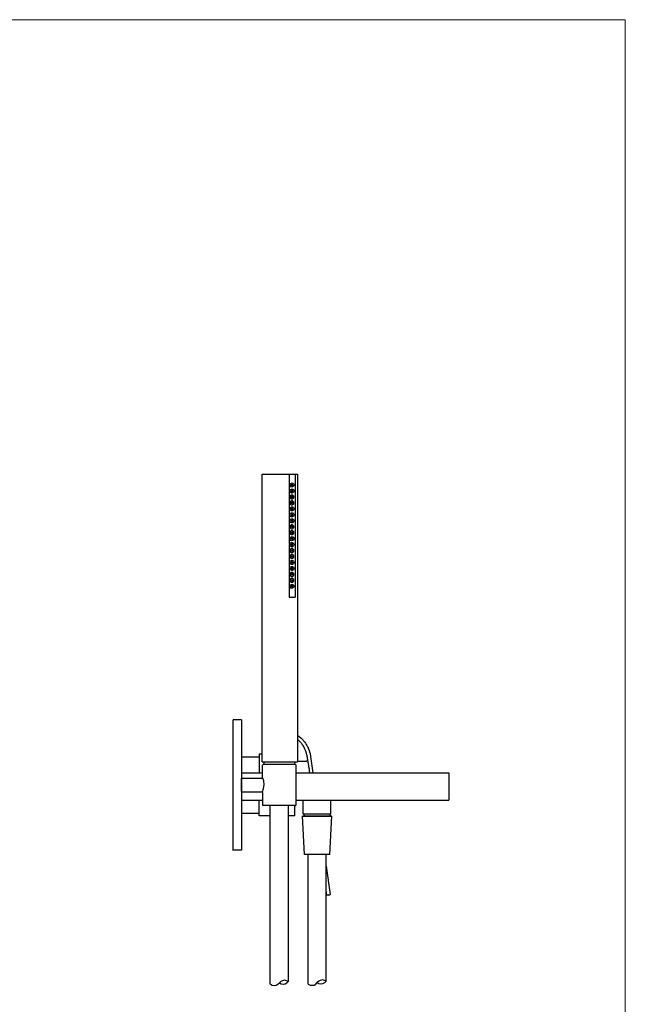
# Model space of a CAD drawing. Units: millimetres. Extents: x 20 to 995, y 27 to 1444.
# Drawn here: x 554 to 995, y 726 to 1444 of the extents above; entities that cross this region are included whole.
import ezdxf

# ---------------------------------------------------------------- set-up
doc = ezdxf.new("R2010")
doc.units = ezdxf.units.MM
doc.header["$LTSCALE"] = 50.8
doc.layers.add('MODEL', color=7, linetype='Continuous')
doc.layers.add('template', color=7, linetype='Continuous')

msp = doc.modelspace()

# ---------------------------------------------------------------- linework, layer by layer
at = {"layer": 'MODEL', "lineweight": -3}
for p, q in [((715.12, 933.48), (709.13, 933.48)), ((709.13, 838.5), (709.13, 933.48)), ((715.12, 933.48), (715.12, 838.5)), ((715.12, 906.56), (728.15, 906.56)), ((730.16, 908.6), (728.14, 908.6)), ((728.14, 908.6), (728.14, 894.99)), ((762.97, 906.55), (763.41, 903.92)), ((765.61, 906.85), (767.22, 894.99)), ((730.16, 903.01), (756.11, 903.01)), ((730.78, 900.85), (730.63, 900.55)), ((730.63, 891.48), (730.63, 900.55)), ((731.07, 900.99), (730.78, 900.85)), ((754.49, 900.99), (731.07, 900.99)), ((731.78, 901.06), (731.61, 903.08)), ((754.05, 900.99), (754.21, 903.01)), ((754.63, 900.99), (754.49, 900.99)), ((754.93, 900.85), (754.63, 900.99)), ((755.07, 900.55), (754.93, 900.85)), ((755.07, 871.58), (755.07, 900.55)), ((756.11, 903.48), (762.39, 903.48)), ((762.39, 903.48), (762.54, 903.48)), ((762.54, 903.48), (762.68, 903.63)), ((762.68, 903.63), (762.83, 903.63)), ((762.83, 903.63), (762.97, 903.77)), ((762.97, 903.77), (763.12, 903.77)), ((763.12, 903.92), (763.27, 904.06)), ((763.12, 903.77), (763.12, 903.92)), ((763.27, 904.21), (763.41, 904.36)), ((763.27, 904.06), (763.27, 904.21)), ((763.41, 903.92), (763.41, 903.48)), ((763.41, 903.48), (763.56, 903.33)), ((763.56, 903.33), (763.56, 902.6)), ((763.56, 902.6), (763.71, 901.87)), ((763.71, 901.87), (763.85, 901.29)), ((763.85, 901.29), (764, 900.85)), ((764, 900.85), (764, 900.26)), ((764, 900.26), (764.15, 899.97)), ((764.15, 899.97), (764.15, 899.09)), ((764.15, 899.09), (764.29, 899.09)), ((764.29, 899.09), (764.29, 898.07)), ((764.29, 898.07), (764.44, 898.07)), ((764.44, 898.07), (764.44, 896.9)), ((715.12, 894.99), (730.63, 894.99)), ((715.27, 891.04), (715.12, 891.04)), ((715.12, 891.04), (715.12, 890.89)), ((715.12, 881.24), (715.12, 890.9)), ((715.27, 891.04), (730.05, 891.04)), ((730.05, 891.04), (730.49, 891.19)), ((730.49, 891.19), (730.63, 891.48)), ((731.51, 888.99), (730.63, 891.48)), ((755.07, 894.99), (866.26, 894.99)), ((764.44, 896.9), (764.59, 896.9)), ((764.59, 896.9), (764.59, 895.72)), ((764.59, 895.72), (764.73, 895.72)), ((764.73, 895.72), (764.73, 894.99)), ((866.26, 894.99), (866.26, 875.09)), ((730.49, 880.94), (731.36, 883.43)), ((731.36, 883.43), (731.8, 886.21)), ((731.8, 886.21), (731.51, 888.99)), ((715.12, 881.23), (715.12, 881.09)), ((715.12, 881.09), (715.27, 881.09)), ((715.27, 881.09), (730.05, 881.09)), ((730.49, 880.94), (730.05, 881.09)), ((730.63, 880.5), (730.49, 880.94)), ((730.63, 880.5), (730.63, 871.57)), ((715.12, 875.09), (730.63, 875.09)), ((728.15, 863.53), (728.15, 875.09)), ((730.63, 871.57), (730.78, 871.13)), ((730.78, 871.13), (731.07, 870.99)), ((754.49, 870.99), (731.07, 870.99)), ((736.14, 740.73), (736.14, 870.63)), ((749.52, 742.78), (749.52, 870.62)), ((754.05, 863.53), (754.05, 870.99)), ((754.49, 870.99), (754.63, 870.99)), ((754.63, 870.99), (754.93, 871.14)), ((754.93, 871.14), (755.07, 871.58)), ((755.07, 875.09), (866.26, 875.09)), ((760.2, 864.99), (760.2, 875.09)), ((780.39, 864.99), (780.39, 875.09)), ((715.12, 865.58), (728.15, 865.58)), ((736.13, 863.53), (728.15, 863.53)), ((754.05, 863.53), (749.51, 863.53)), ((759.61, 863.23), (780.98, 863.23)), ((761.09, 835.44), (759.61, 863.23)), ((780.76, 863.23), (759.61, 863.23)), ((760.2, 864.99), (780.39, 864.99)), ((760.93, 864.26), (760.2, 864.99)), ((761.37, 863.23), (760.93, 864.26)), ((779.66, 864.26), (779.37, 863.23)), ((779.58, 835.44), (780.98, 863.23)), ((780.39, 864.99), (779.66, 864.26)), ((709.13, 838.35), (709.13, 838.79)), ((715.12, 838.5), (709.13, 838.5)), ((779.58, 835.44), (761.09, 835.44)), ((763.66, 835.44), (763.66, 740.93)), ((776.85, 742.98), (776.85, 835.44)), ((776.85, 826.91), (779.8, 806.16)), ((777.32, 805.72), (776.85, 809.04)), ((778.49, 805.87), (777.32, 805.72)), ((777.32, 805.72), (777.32, 805.57)), ((777.32, 805.57), (777.46, 805.57)), ((778.49, 805.72), (777.46, 805.57)), ((778.49, 805.87), (779.81, 806.16)), ((778.49, 805.72), (778.49, 805.87)), ((778.49, 805.72), (779.51, 805.87)), ((779.51, 805.87), (779.66, 806.01)), ((779.66, 806.01), (779.81, 806.16)), ((736.25, 740.73), (737.57, 739.99)), ((737.57, 739.99), (739.04, 739.84)), ((739.04, 739.84), (740.51, 739.99)), ((740.51, 739.99), (741.69, 740.73)), ((741.69, 740.73), (742.86, 741.76)), ((742.86, 741.76), (744.04, 741.02)), ((743.89, 742.78), (742.87, 741.75)), ((745.07, 743.37), (743.89, 742.78)), ((744.04, 741.02), (745.51, 740.87)), ((746.55, 743.66), (745.07, 743.37)), ((745.51, 740.87), (746.99, 741.02)), ((748.02, 743.37), (746.55, 743.66)), ((746.99, 741.02), (748.3, 741.76)), ((749.34, 742.78), (748.02, 743.37)), ((748.3, 741.76), (749.34, 742.78)), ((763.83, 740.93), (765.16, 740.19)), ((765.16, 740.19), (766.63, 740.04)), ((766.63, 740.04), (768.1, 740.19)), ((768.1, 740.19), (769.28, 740.93)), ((769.28, 740.93), (770.45, 741.96)), ((771.48, 742.99), (770.45, 741.96)), ((770.45, 741.96), (771.63, 741.22)), ((772.66, 743.57), (771.48, 742.99)), ((771.63, 741.22), (773.1, 741.07)), ((774.13, 743.87), (772.66, 743.57)), ((773.1, 741.07), (774.57, 741.22)), ((775.6, 743.57), (774.13, 743.87)), ((774.57, 741.22), (775.89, 741.96)), ((776.93, 742.99), (775.6, 743.57)), ((775.89, 741.96), (776.93, 742.99))]:
    msp.add_line(p, q, dxfattribs=at)
for points in [[(730.16, 903.01), (730.16, 1112.63), (756.11, 1112.63)], [(749.88, 1112.63), (749.88, 1022.88)], [(754.35, 1112.63), (754.35, 1022.88)], [(756.11, 1112.63), (756.11, 903.01)], [(752.56, 1104.75), (752.38, 1104.93), (752.2, 1105.11), (751.85, 1105.29), (751.48, 1104.93), (751.48, 1104.57), (751.66, 1104.39), (751.85, 1104.21), (752.2, 1104.21), (752.38, 1104.39), (752.56, 1104.75)], [(752.56, 1100.45), (752.38, 1100.63), (752.2, 1100.81), (751.66, 1100.81), (751.48, 1100.45), (751.48, 1100.27), (751.66, 1099.91), (752.2, 1099.91), (752.38, 1100.09), (752.56, 1100.45)], [(753.45, 1095.97), (753.45, 1096.51), (753.09, 1096.87), (752.74, 1097.23), (752.38, 1097.4), (751.85, 1097.58), (751.31, 1097.4), (750.95, 1097.05), (750.59, 1096.69), (750.59, 1095.25), (750.95, 1094.9), (751.31, 1094.72), (751.85, 1094.54), (752.38, 1094.54), (752.74, 1094.72), (753.09, 1095.08), (753.45, 1095.62), (753.45, 1095.97)], [(753.45, 1091.67), (753.45, 1092.21), (753.09, 1092.57), (752.74, 1092.93), (752.38, 1093.11), (751.31, 1093.11), (750.95, 1092.75), (750.59, 1092.39), (750.59, 1090.95), (750.95, 1090.6), (751.31, 1090.24), (752.38, 1090.24), (752.74, 1090.42), (753.09, 1090.78), (753.45, 1091.13), (753.45, 1091.67)], [(752.56, 1095.97), (752.38, 1096.33), (752.2, 1096.51), (751.85, 1096.51), (751.66, 1096.33), (751.48, 1096.15), (751.48, 1095.97), (751.66, 1095.61), (752.2, 1095.61), (752.38, 1095.79), (752.56, 1095.97)], [(752.56, 1091.67), (752.38, 1092.03), (752.2, 1092.21), (751.85, 1092.21), (751.66, 1092.03), (751.48, 1091.85), (751.48, 1091.49), (751.85, 1091.13), (752.2, 1091.31), (752.38, 1091.49), (752.56, 1091.67)], [(752.56, 1087.37), (752.38, 1087.55), (752.2, 1087.72), (751.85, 1087.91), (751.66, 1087.72), (751.48, 1087.55), (751.48, 1087.19), (751.66, 1087.01), (751.85, 1086.83), (752.2, 1086.83), (752.38, 1087.01), (752.56, 1087.37)], [(752.56, 1083.07), (752.38, 1083.25), (752.2, 1083.43), (751.66, 1083.43), (751.48, 1083.07), (751.48, 1082.89), (751.66, 1082.53), (752.2, 1082.53), (752.38, 1082.71), (752.56, 1083.07)], [(752.56, 1078.59), (752.38, 1078.95), (752.2, 1079.13), (751.85, 1079.13), (751.66, 1078.95), (751.48, 1078.77), (751.48, 1078.59), (751.66, 1078.23), (752.2, 1078.23), (752.38, 1078.41), (752.56, 1078.59)], [(753.45, 1074.29), (753.45, 1074.83), (752.74, 1075.55), (752.38, 1075.73), (751.31, 1075.73), (750.59, 1075.01), (750.59, 1073.58), (750.95, 1073.22), (751.31, 1072.86), (752.38, 1072.86), (752.74, 1073.04), (753.09, 1073.4), (753.45, 1073.75), (753.45, 1074.29)], [(753.45, 1069.99), (753.45, 1070.53), (752.74, 1071.25), (752.38, 1071.43), (751.31, 1071.43), (750.95, 1071.07), (750.59, 1070.71), (750.59, 1069.28), (750.95, 1068.92), (751.31, 1068.56), (752.38, 1068.56), (752.74, 1068.74), (753.09, 1069.1), (753.45, 1069.45), (753.45, 1069.99)], [(752.56, 1074.29), (752.38, 1074.65), (752.2, 1074.83), (751.85, 1074.83), (751.66, 1074.65), (751.48, 1074.47), (751.48, 1074.11), (751.66, 1073.93), (751.85, 1073.75), (752.2, 1073.93), (752.38, 1074.11), (752.56, 1074.29)], [(752.56, 1069.99), (752.38, 1070.17), (752.2, 1070.35), (751.85, 1070.53), (751.66, 1070.35), (751.48, 1070.17), (751.48, 1069.81), (751.66, 1069.63), (751.85, 1069.45), (752.2, 1069.45), (752.38, 1069.63), (752.56, 1069.99)], [(752.56, 1065.69), (752.38, 1065.87), (752.2, 1066.05), (751.66, 1066.05), (751.48, 1065.69), (751.48, 1065.51), (751.85, 1065.15), (752.2, 1065.15), (752.38, 1065.33), (752.56, 1065.69)], [(753.45, 1056.92), (753.45, 1057.45), (753.09, 1057.81), (752.74, 1058.17), (752.38, 1058.35), (751.31, 1058.35), (750.95, 1057.99), (750.59, 1057.63), (750.59, 1056.2), (750.95, 1055.84), (751.31, 1055.48), (752.38, 1055.48), (752.74, 1055.66), (753.09, 1056.02), (753.45, 1056.38), (753.45, 1056.92)], [(752.56, 1061.21), (752.38, 1061.57), (752.2, 1061.75), (751.85, 1061.75), (751.66, 1061.57), (751.48, 1061.39), (751.48, 1061.21), (751.66, 1060.85), (752.2, 1060.85), (752.38, 1061.03), (752.56, 1061.21)], [(752.56, 1056.91), (752.38, 1057.27), (752.2, 1057.45), (751.85, 1057.45), (751.48, 1057.09), (751.48, 1056.73), (751.66, 1056.55), (751.85, 1056.37), (752.2, 1056.55), (752.38, 1056.73), (752.56, 1056.91)], [(753.45, 1052.61), (753.45, 1053.15), (753.09, 1053.51), (752.74, 1053.87), (752.38, 1054.05), (751.31, 1054.05), (750.95, 1053.69), (750.59, 1053.33), (750.59, 1051.9), (751.31, 1051.18), (752.38, 1051.18), (752.74, 1051.36), (753.09, 1051.72), (753.45, 1052.08), (753.45, 1052.61)], [(752.56, 1052.61), (752.38, 1052.79), (752.2, 1052.97), (751.85, 1053.15), (751.48, 1052.79), (751.48, 1052.43), (751.66, 1052.25), (751.85, 1052.07), (752.2, 1052.07), (752.38, 1052.25), (752.56, 1052.61)], [(752.56, 1048.31), (752.38, 1048.49), (752.2, 1048.67), (751.66, 1048.67), (751.48, 1048.31), (751.48, 1048.13), (751.66, 1047.95), (751.85, 1047.77), (752.2, 1047.77), (752.38, 1047.95), (752.56, 1048.31)], [(753.45, 1039.53), (753.45, 1040.07), (753.09, 1040.43), (752.74, 1040.79), (752.38, 1040.97), (751.31, 1040.97), (750.95, 1040.61), (750.59, 1040.25), (750.59, 1038.82), (750.95, 1038.46), (751.31, 1038.1), (752.38, 1038.1), (752.74, 1038.28), (753.09, 1038.64), (753.45, 1038.99), (753.45, 1039.53)], [(752.56, 1043.83), (752.38, 1044.19), (752.2, 1044.37), (751.85, 1044.37), (751.66, 1044.19), (751.48, 1044.01), (751.48, 1043.83), (751.66, 1043.48), (752.2, 1043.48), (752.38, 1043.65), (752.56, 1043.83)], [(753.45, 1035.24), (753.45, 1035.77), (753.09, 1036.13), (752.74, 1036.49), (752.38, 1036.67), (751.31, 1036.67), (750.95, 1036.31), (750.59, 1035.95), (750.59, 1034.52), (750.95, 1034.16), (751.31, 1033.8), (752.38, 1033.8), (752.74, 1033.98), (753.09, 1034.34), (753.45, 1034.7), (753.45, 1035.24)], [(752.56, 1039.53), (752.38, 1039.89), (752.2, 1040.07), (751.85, 1040.07), (751.66, 1039.89), (751.48, 1039.71), (751.48, 1039.35), (751.66, 1039.18), (751.85, 1038.99), (752.2, 1039.18), (752.38, 1039.35), (752.56, 1039.53)], [(752.56, 1035.23), (752.38, 1035.42), (752.2, 1035.59), (751.85, 1035.77), (751.66, 1035.59), (751.48, 1035.42), (751.48, 1035.05), (751.66, 1034.88), (751.85, 1034.7), (752.2, 1034.7), (752.38, 1034.88), (752.56, 1035.23)], [(752.56, 1030.93), (752.38, 1031.11), (752.2, 1031.29), (751.66, 1031.29), (751.48, 1030.93), (751.48, 1030.75), (751.66, 1030.57), (751.85, 1030.39), (752.2, 1030.39), (752.38, 1030.57), (752.56, 1030.93)], [(749.88, 1022.87), (754.35, 1022.87)]]:
    msp.add_lwpolyline(points, dxfattribs=at)
for points, knots in [([(753.45, 1104.75), (753.45, 1104.75), (753.45, 1105.29), (753.45, 1105.29), (753.45, 1105.29), (753.09, 1105.65), (753.09, 1105.65), (752.44, 1106.5), (751.78, 1106.25), (750.95, 1105.83), (750.95, 1105.83), (750.59, 1105.47), (750.59, 1105.47), (750.59, 1105.47), (750.59, 1104.03), (750.59, 1104.03), (751.51, 1102.94), (752.06, 1102.83), (753.09, 1103.85), (753.09, 1103.85), (753.45, 1104.21), (753.45, 1104.21), (753.45, 1104.21), (753.45, 1104.75), (753.45, 1104.75)], [0, 0, 0, 0, 1, 1, 1, 2, 2, 2, 3, 3, 3, 4, 4, 4, 5, 5, 5, 6, 6, 6, 7, 7, 7, 8, 8, 8, 8]), ([(753.45, 1100.45), (753.45, 1100.45), (753.45, 1100.81), (753.45, 1100.81), (753.45, 1100.81), (753.09, 1101.35), (753.09, 1101.35), (752.46, 1102.2), (751.76, 1101.95), (750.95, 1101.53), (750.95, 1101.53), (750.59, 1101.17), (750.59, 1101.17), (750.59, 1101.17), (750.59, 1099.73), (750.59, 1099.73), (750.59, 1099.73), (750.95, 1099.2), (750.95, 1099.2), (750.95, 1099.2), (751.31, 1099.02), (751.31, 1099.02), (751.31, 1099.02), (751.85, 1098.84), (751.85, 1098.84), (751.85, 1098.84), (752.38, 1098.84), (752.38, 1098.84), (752.38, 1098.84), (752.74, 1099.2), (752.74, 1099.2), (752.74, 1099.2), (753.09, 1099.38), (753.09, 1099.38), (753.09, 1099.38), (753.45, 1099.92), (753.45, 1099.92), (753.45, 1099.92), (753.45, 1100.45), (753.45, 1100.45)], [0, 0, 0, 0, 1, 1, 1, 2, 2, 2, 3, 3, 3, 4, 4, 4, 5, 5, 5, 6, 6, 6, 7, 7, 7, 8, 8, 8, 9, 9, 9, 10, 10, 10, 11, 11, 11, 12, 12, 12, 13, 13, 13, 13]), ([(753.45, 1087.37), (753.45, 1087.37), (753.45, 1087.91), (753.45, 1087.91), (753.45, 1087.91), (753.09, 1088.27), (753.09, 1088.27), (752.47, 1089.11), (751.75, 1088.87), (750.95, 1088.44), (750.95, 1088.44), (750.59, 1088.09), (750.59, 1088.09), (750.59, 1088.09), (750.59, 1086.65), (750.59, 1086.65), (750.59, 1086.65), (750.95, 1086.3), (750.95, 1086.3), (750.95, 1086.3), (751.31, 1085.94), (751.31, 1085.94), (751.31, 1085.94), (752.38, 1085.94), (752.38, 1085.94), (752.38, 1085.94), (752.74, 1086.11), (752.74, 1086.11), (752.74, 1086.11), (753.09, 1086.48), (753.09, 1086.48), (753.09, 1086.48), (753.45, 1086.83), (753.45, 1086.83), (753.45, 1086.83), (753.45, 1087.37), (753.45, 1087.37)], [0, 0, 0, 0, 1, 1, 1, 2, 2, 2, 3, 3, 3, 4, 4, 4, 5, 5, 5, 6, 6, 6, 7, 7, 7, 8, 8, 8, 9, 9, 9, 10, 10, 10, 11, 11, 11, 12, 12, 12, 12]), ([(753.45, 1083.07), (753.45, 1083.07), (753.45, 1083.43), (753.45, 1083.43), (753.45, 1083.43), (753.09, 1083.97), (753.09, 1083.97), (752.48, 1084.81), (751.74, 1084.57), (750.95, 1084.15), (750.95, 1084.15), (750.59, 1083.79), (750.59, 1083.79), (750.59, 1083.79), (750.59, 1082.35), (750.59, 1082.35), (750.59, 1082.35), (750.95, 1081.82), (750.95, 1081.82), (750.95, 1081.82), (751.31, 1081.64), (751.31, 1081.64), (751.31, 1081.64), (751.85, 1081.46), (751.85, 1081.46), (751.85, 1081.46), (752.38, 1081.46), (752.38, 1081.46), (752.38, 1081.46), (752.74, 1081.82), (752.74, 1081.82), (752.74, 1081.82), (753.09, 1082), (753.09, 1082), (753.09, 1082), (753.45, 1082.53), (753.45, 1082.53), (753.45, 1082.53), (753.45, 1083.07), (753.45, 1083.07)], [0, 0, 0, 0, 1, 1, 1, 2, 2, 2, 3, 3, 3, 4, 4, 4, 5, 5, 5, 6, 6, 6, 7, 7, 7, 8, 8, 8, 9, 9, 9, 10, 10, 10, 11, 11, 11, 12, 12, 12, 13, 13, 13, 13]), ([(753.45, 1078.59), (753.45, 1078.59), (753.45, 1079.13), (753.45, 1079.13), (753.45, 1079.13), (753.09, 1079.49), (753.09, 1079.49), (753.09, 1079.49), (752.74, 1079.85), (752.74, 1079.85), (752.74, 1079.85), (752.38, 1080.03), (752.38, 1080.03), (752.38, 1080.03), (751.85, 1080.21), (751.85, 1080.21), (751.85, 1080.21), (751.31, 1080.03), (751.31, 1080.03), (751.31, 1080.03), (750.59, 1079.31), (750.59, 1079.31), (750.59, 1079.31), (750.59, 1077.88), (750.59, 1077.88), (750.59, 1077.88), (750.95, 1077.52), (750.95, 1077.52), (751.78, 1077.09), (752.44, 1076.85), (753.09, 1077.7), (753.09, 1077.7), (753.45, 1078.24), (753.45, 1078.24), (753.45, 1078.24), (753.45, 1078.59), (753.45, 1078.59)], [0, 0, 0, 0, 1, 1, 1, 2, 2, 2, 3, 3, 3, 4, 4, 4, 5, 5, 5, 6, 6, 6, 7, 7, 7, 8, 8, 8, 9, 9, 9, 10, 10, 10, 11, 11, 11, 12, 12, 12, 12]), ([(753.45, 1065.69), (753.45, 1065.69), (753.45, 1066.05), (753.45, 1066.05), (753.45, 1066.05), (753.09, 1066.59), (753.09, 1066.59), (752.45, 1067.44), (751.77, 1067.2), (750.95, 1066.77), (750.95, 1066.77), (750.59, 1066.41), (750.59, 1066.41), (750.59, 1066.41), (750.59, 1064.98), (750.59, 1064.98), (751.25, 1063.77), (752.09, 1064.01), (753.09, 1064.62), (753.09, 1064.62), (753.45, 1065.15), (753.45, 1065.15), (753.45, 1065.15), (753.45, 1065.69), (753.45, 1065.69)], [0, 0, 0, 0, 1, 1, 1, 2, 2, 2, 3, 3, 3, 4, 4, 4, 5, 5, 5, 6, 6, 6, 7, 7, 7, 8, 8, 8, 8]), ([(753.45, 1061.22), (753.45, 1061.22), (753.45, 1061.75), (753.45, 1061.75), (753.45, 1061.75), (753.09, 1062.11), (753.09, 1062.11), (752.41, 1062.82), (751.84, 1063.07), (750.95, 1062.47), (750.95, 1062.47), (750.59, 1061.93), (750.59, 1061.93), (750.59, 1061.93), (750.59, 1060.5), (750.59, 1060.5), (750.59, 1060.5), (750.95, 1060.14), (750.95, 1060.14), (750.95, 1060.14), (751.31, 1059.96), (751.31, 1059.96), (751.31, 1059.96), (751.85, 1059.78), (751.85, 1059.78), (751.85, 1059.78), (752.38, 1059.78), (752.38, 1059.78), (752.38, 1059.78), (752.74, 1059.96), (752.74, 1059.96), (752.74, 1059.96), (753.09, 1060.32), (753.09, 1060.32), (753.09, 1060.32), (753.45, 1060.85), (753.45, 1060.85), (753.45, 1060.85), (753.45, 1061.22), (753.45, 1061.22)], [0, 0, 0, 0, 1, 1, 1, 2, 2, 2, 3, 3, 3, 4, 4, 4, 5, 5, 5, 6, 6, 6, 7, 7, 7, 8, 8, 8, 9, 9, 9, 10, 10, 10, 11, 11, 11, 12, 12, 12, 13, 13, 13, 13]), ([(753.45, 1048.31), (753.45, 1048.31), (753.45, 1048.67), (753.45, 1048.67), (753.45, 1048.67), (753.09, 1049.21), (753.09, 1049.21), (752.43, 1050.06), (751.79, 1049.81), (750.95, 1049.39), (750.95, 1049.39), (750.59, 1049.03), (750.59, 1049.03), (750.59, 1049.03), (750.59, 1047.6), (750.59, 1047.6), (751.24, 1046.4), (752.11, 1046.63), (753.09, 1047.24), (753.09, 1047.24), (753.45, 1047.78), (753.45, 1047.78), (753.45, 1047.78), (753.45, 1048.31), (753.45, 1048.31)], [0, 0, 0, 0, 1, 1, 1, 2, 2, 2, 3, 3, 3, 4, 4, 4, 5, 5, 5, 6, 6, 6, 7, 7, 7, 8, 8, 8, 8]), ([(753.45, 1043.83), (753.45, 1043.83), (753.45, 1044.37), (753.45, 1044.37), (753.45, 1044.37), (753.09, 1044.91), (753.09, 1044.91), (752.04, 1045.37), (752.12, 1045.74), (750.95, 1045.09), (750.95, 1045.09), (750.59, 1044.55), (750.59, 1044.55), (750.59, 1044.55), (750.59, 1043.12), (750.59, 1043.12), (750.59, 1043.12), (750.95, 1042.76), (750.95, 1042.76), (750.95, 1042.76), (751.31, 1042.58), (751.31, 1042.58), (751.31, 1042.58), (751.85, 1042.4), (751.85, 1042.4), (751.85, 1042.4), (752.38, 1042.4), (752.38, 1042.4), (752.38, 1042.4), (752.74, 1042.58), (752.74, 1042.58), (752.74, 1042.58), (753.09, 1042.94), (753.09, 1042.94), (753.09, 1042.94), (753.45, 1043.48), (753.45, 1043.48), (753.45, 1043.48), (753.45, 1043.83), (753.45, 1043.83)], [0, 0, 0, 0, 1, 1, 1, 2, 2, 2, 3, 3, 3, 4, 4, 4, 5, 5, 5, 6, 6, 6, 7, 7, 7, 8, 8, 8, 9, 9, 9, 10, 10, 10, 11, 11, 11, 12, 12, 12, 13, 13, 13, 13]), ([(753.45, 1030.93), (753.45, 1030.93), (753.45, 1031.29), (753.45, 1031.29), (753.45, 1031.29), (753.09, 1031.83), (753.09, 1031.83), (752.47, 1032.67), (751.75, 1032.43), (750.95, 1032.01), (750.95, 1032.01), (750.59, 1031.65), (750.59, 1031.65), (750.59, 1031.65), (750.59, 1030.21), (750.59, 1030.21), (751.12, 1029.08), (752.36, 1029.11), (753.09, 1030.04), (753.09, 1030.04), (753.45, 1030.39), (753.45, 1030.39), (753.45, 1030.39), (753.45, 1030.93), (753.45, 1030.93)], [0, 0, 0, 0, 1, 1, 1, 2, 2, 2, 3, 3, 3, 4, 4, 4, 5, 5, 5, 6, 6, 6, 7, 7, 7, 8, 8, 8, 8]), ([(762.97, 906.55), (762.97, 906.55), (762.97, 907.43), (762.97, 907.43), (762.97, 907.43), (762.83, 907.73), (762.83, 907.73), (762.64, 909.53), (761.71, 912), (760.78, 913.58), (760.78, 913.58), (760.63, 913.72), (760.63, 913.72), (760.63, 913.72), (760.34, 914.31), (760.34, 914.31), (760.34, 914.31), (760.2, 914.6), (760.2, 914.6), (760.2, 914.6), (760.05, 914.75), (760.05, 914.75), (760.05, 914.75), (759.75, 915.34), (759.75, 915.34), (759.75, 915.34), (759.46, 915.48), (759.46, 915.48), (759.46, 915.48), (759.32, 915.77), (759.32, 915.77), (759.32, 915.77), (759.17, 915.92), (759.17, 915.92), (759.17, 915.92), (759.03, 916.22), (759.03, 916.22), (759.03, 916.22), (758.58, 916.65), (758.58, 916.65), (758.58, 916.65), (758.44, 916.95), (758.44, 916.95), (758.44, 916.95), (758.15, 917.09), (758.15, 917.09), (758.15, 917.09), (758, 917.39), (758, 917.39), (758, 917.39), (757.41, 917.97), (757.41, 917.97), (757.41, 917.97), (757.12, 918.12), (757.12, 918.12), (757.12, 918.12), (756.98, 918.41), (756.98, 918.41), (756.98, 918.41), (756.54, 918.7), (756.54, 918.7), (756.54, 918.7), (756.03, 919.01), (756.03, 919.01)], [0, 0, 0, 0, 1, 1, 1, 2, 2, 2, 3, 3, 3, 4, 4, 4, 5, 5, 5, 6, 6, 6, 7, 7, 7, 8, 8, 8, 9, 9, 9, 10, 10, 10, 11, 11, 11, 12, 12, 12, 13, 13, 13, 14, 14, 14, 15, 15, 15, 16, 16, 16, 17, 17, 17, 18, 18, 18, 19, 19, 19, 20, 20, 20, 21, 21, 21, 21]), ([(756.05, 922.41), (756.05, 922.41), (758.44, 920.31), (758.44, 920.31), (758.44, 920.31), (759.17, 919.58), (759.17, 919.58), (759.17, 919.58), (759.46, 919.44), (759.46, 919.44), (759.46, 919.44), (759.61, 919.14), (759.61, 919.14), (759.61, 919.14), (759.9, 918.99), (759.9, 918.99), (759.9, 918.99), (760.05, 918.7), (760.05, 918.7), (760.05, 918.7), (760.49, 918.26), (760.49, 918.26), (760.49, 918.26), (760.63, 917.97), (760.63, 917.97), (760.63, 917.97), (761.36, 917.24), (761.36, 917.24), (762.03, 916.12), (762.74, 915.03), (763.41, 913.87), (763.41, 913.87), (763.56, 913.72), (763.56, 913.72), (763.56, 913.72), (763.71, 913.43), (763.71, 913.43), (763.71, 913.43), (763.85, 913.14), (763.85, 913.14), (763.85, 913.14), (763.85, 912.85), (763.85, 912.85), (763.85, 912.85), (764, 912.41), (764, 912.41), (764, 912.41), (764.59, 911.24), (764.59, 911.24), (764.59, 911.24), (764.59, 910.94), (764.59, 910.94), (764.59, 910.94), (764.88, 910.36), (764.88, 910.36), (764.88, 910.36), (764.88, 910.07), (764.88, 910.07), (764.88, 910.07), (765.02, 909.77), (765.02, 909.77), (765.02, 909.77), (765.02, 909.48), (765.02, 909.48), (765.02, 909.48), (765.17, 909.19), (765.17, 909.19), (765.17, 909.19), (765.17, 908.75), (765.17, 908.75), (765.17, 908.75), (765.32, 908.46), (765.32, 908.46), (765.32, 908.46), (765.32, 908.17), (765.32, 908.17), (765.32, 908.17), (765.46, 907.87), (765.46, 907.87), (765.46, 907.87), (765.46, 907.58), (765.46, 907.58), (765.46, 907.58), (765.61, 907.29), (765.61, 907.29), (765.61, 907.29), (765.61, 906.85), (765.61, 906.85)], [0, 0, 0, 0, 1, 1, 1, 2, 2, 2, 3, 3, 3, 4, 4, 4, 5, 5, 5, 6, 6, 6, 7, 7, 7, 8, 8, 8, 9, 9, 9, 10, 10, 10, 11, 11, 11, 12, 12, 12, 13, 13, 13, 14, 14, 14, 15, 15, 15, 16, 16, 16, 17, 17, 17, 18, 18, 18, 19, 19, 19, 20, 20, 20, 21, 21, 21, 22, 22, 22, 23, 23, 23, 24, 24, 24, 25, 25, 25, 26, 26, 26, 27, 27, 27, 28, 28, 28, 29, 29, 29, 29])]:
    msp.add_open_spline(points, degree=3, knots=knots, dxfattribs=at)
at = {"layer": 'template', "color": 7, "linetype": 'Continuous', "lineweight": 5, "flags": 128}
msp.add_lwpolyline([(995, 1443.97), (20, 1443.97), (20, 43.97), (995, 43.97), (995, 1443.97)], dxfattribs=at)

doc.saveas('drawing.dxf')
